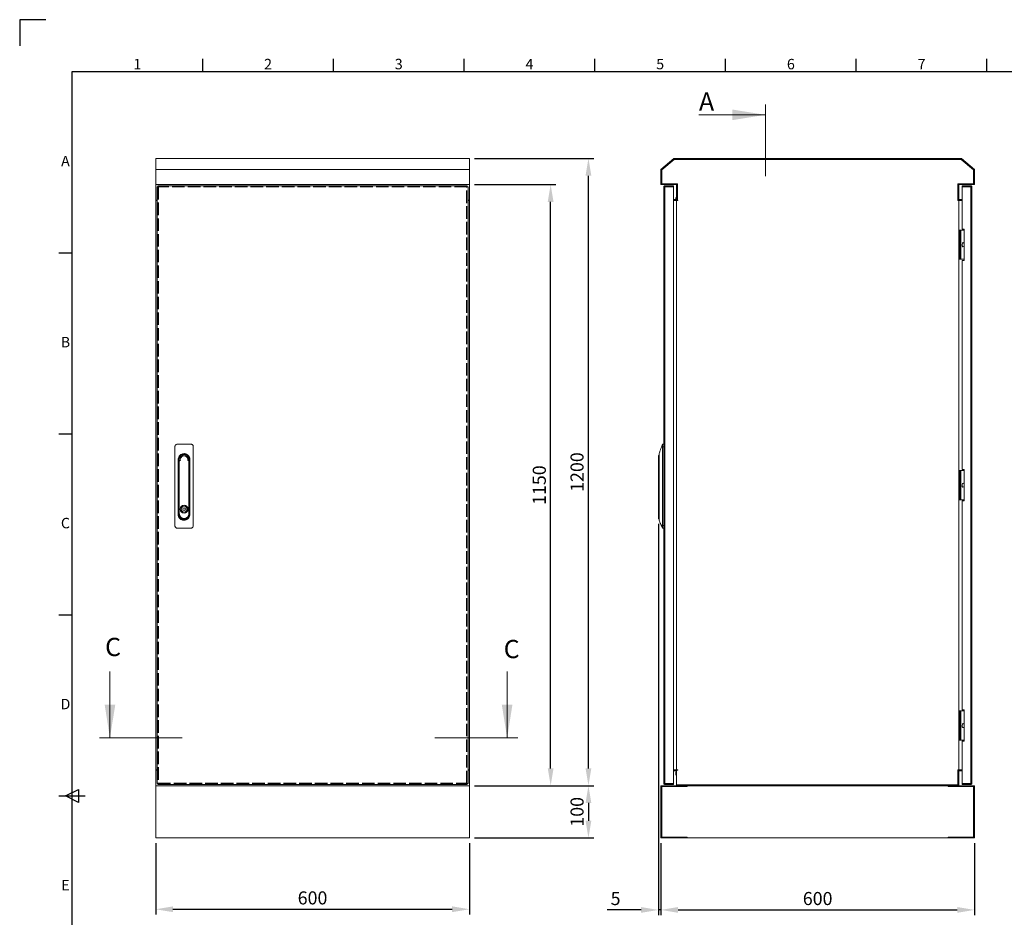
# Model space of a CAD drawing. Units: millimetres. Extents: x 63 to 4291, y 73 to 3057.
# Drawn here: x 91 to 1975, y 1340 to 3057 of the extents above; entities that cross this region are included whole.
import ezdxf
from ezdxf.enums import TextEntityAlignment as Align

# ---------------------------------------------------------------- set-up
doc = ezdxf.new("R2010")
doc.units = ezdxf.units.MM
doc.header["$LTSCALE"] = 2
doc.header["$PDSIZE"] = -1
doc.linetypes.add('ACAD_ISO02W100', pattern=[15, 12, -3])
for name, color, linetype in [('2hd', 7, 'ACAD_ISO02W100'), ('Dimensions', 7, 'Continuous'), ('Title Block', 7, 'Continuous')]:
    doc.layers.add(name, color=color, linetype=linetype)
doc.styles.add('ISO Proportional', font='ARIALN.TTF', dxfattribs={"width": 0.8})
doc.styles.add('SLDTEXTSTYLE1', font='romans.shx', dxfattribs={"width": 0.75})
doc.styles.get("Standard").update_dxf_attribs({"font": 'romans.shx', "width": 0.8})
doc.dimstyles.new('SLDDIMSTYLE2', dxfattribs={"dimscale": 10, "dimtxt": 2.5, "dimasz": 3.302, "dimexe": 1, "dimexo": 1, "dimgap": 0.926042, "dimtad": 1, "dimdec": 0, "dimrnd": 1e-09, "dimzin": 12, "dimdsep": 46, "dimtxsty": 'Standard', "dimcen": 2, "dimadec": 0, "dimazin": 3, "dimtfac": 1, "dimtdec": 0, "dimtmove": 0, "dimatfit": 0, "dimfxl": 1, "dimfrac": 2, "dimtolj": 1, "dimtzin": 12, "dimarcsym": 0})

# ---------------------------------------------------------------- blocks, each defined once
blk = doc.blocks.new('ISO A1 title block')
at = {"layer": 'Title Block'}
for p, q in [((10, 594), (0, 594)), ((0, 594), (0, 584)), ((70, 574), (70, 579)), ((120, 574), (120, 579)), ((170, 574), (170, 579)), ((220, 574), (220, 579)), ((270, 574), (270, 579)), ((320, 574), (320, 579)), ((370, 574), (370, 579)), ((820, 574), (20, 574)), ((20, 574), (20, 20)), ((15, 504.75), (20, 504.75)), ((15, 435.5), (20, 435.5)), ((15, 366.25), (20, 366.25)), ((17.5, 297), (22.5, 299.5)), ((22.5, 299.5), (22.5, 294.5)), ((15, 297), (25, 297)), ((22.5, 294.5), (17.5, 297))]:
    blk.add_line(p, q, dxfattribs=at)
at = {"layer": 'Title Block', "style": 'ISO Proportional'}
for s, p in [('1', (45, 576.5)), ('2', (95, 576.5)), ('3', (145, 576.5)), ('4', (195, 576.5)), ('5', (245, 576.5)), ('6', (295, 576.5)), ('7', (345, 576.5)), ('A', (17.5, 539.375)), ('B', (17.5, 470.125)), ('C', (17.5, 400.875)), ('D', (17.5, 331.625)), ('E', (17.5, 262.375))]:
    blk.add_text(s, height=4, dxfattribs=at).set_placement(p, align=Align.MIDDLE)
at = {"layer": 'Title Block', "style": 'ISO Proportional', "flags": 8}
for tag, p in [('FILENAME', (747, 43)), ('DATE', (772, 43)), ('SCALE', (802, 43)), ('EDITION', (787, 23)), ('SHEET', (802, 23))]:
    blk.add_attdef(tag, text='', height=2.5, dxfattribs=at).set_placement(p, align=Align.MIDDLE_LEFT)
blk.add_attdef('DRAWING_NUMBER', text='', height=3, dxfattribs=at).set_placement((755, 25), align=Align.MIDDLE)
blk = doc.blocks.new('*D2')
at = {"layer": 'Defpoints', "color": 0, "transparency": 16777216}
for p in [(351.4, 1491.7), (951.4, 1491.7), (951.4, 1355.3)]:
    blk.add_point(p, dxfattribs=at)
at = {"layer": 'Dimensions', "color": 0, "lineweight": -2, "transparency": 16777216}
for p, q in [((351.4, 1481.7), (351.4, 1345.3)), ((951.4, 1481.7), (951.4, 1345.3)), ((384.4, 1355.3), (918.4, 1355.3))]:
    blk.add_line(p, q, dxfattribs=at)
at = {"layer": 'Dimensions', "color": 0, "transparency": 16777216}
for points in [[(384.4, 1360.8), (384.4, 1349.8), (351.4, 1355.3)], [(918.4, 1360.8), (918.4, 1349.8), (951.4, 1355.3)]]:
    blk.add_solid(points, dxfattribs=at)
at = {"layer": 'Dimensions', "color": 0, "transparency": 16777216, "insert": (651.4, 1377), "char_height": 25, "attachment_point": 5}
blk.add_mtext('\\A1;600', dxfattribs=at)
blk = doc.blocks.new('*D3')
at = {"layer": 'Defpoints', "color": 0, "transparency": 16777216}
for p in [(951.4, 1591.7), (951.4, 1491.7), (1179.1, 1491.7)]:
    blk.add_point(p, dxfattribs=at)
at = {"layer": 'Dimensions', "color": 0, "lineweight": -2, "transparency": 16777216}
for p, q in [((961.4, 1591.7), (1189.1, 1591.7)), ((1179.1, 1558.6), (1179.1, 1524.7)), ((961.4, 1491.7), (1189.1, 1491.7))]:
    blk.add_line(p, q, dxfattribs=at)
at = {"layer": 'Dimensions', "color": 0, "transparency": 16777216}
for points in [[(1173.6, 1558.6), (1184.6, 1558.6), (1179.1, 1591.7)], [(1173.6, 1524.7), (1184.6, 1524.7), (1179.1, 1491.7)]]:
    blk.add_solid(points, dxfattribs=at)
at = {"layer": 'Dimensions', "color": 0, "transparency": 16777216, "insert": (1157.3, 1541.7), "char_height": 25, "attachment_point": 5, "rotation": 90}
blk.add_mtext('\\A1;100', dxfattribs=at)
blk = doc.blocks.new('*D4')
at = {"layer": 'Defpoints', "color": 0, "transparency": 16777216}
for p in [(951.4, 2791.7), (1179.1, 2791.7), (951.4, 1591.7)]:
    blk.add_point(p, dxfattribs=at)
at = {"layer": 'Dimensions', "color": 0, "lineweight": -2, "transparency": 16777216}
for p, q in [((961.4, 2791.7), (1189.1, 2791.7)), ((1179.1, 1624.7), (1179.1, 2758.6)), ((961.4, 1591.7), (1189.1, 1591.7))]:
    blk.add_line(p, q, dxfattribs=at)
at = {"layer": 'Dimensions', "color": 0, "transparency": 16777216}
for points in [[(1173.6, 2758.6), (1184.6, 2758.6), (1179.1, 2791.7)], [(1173.6, 1624.7), (1184.6, 1624.7), (1179.1, 1591.7)]]:
    blk.add_solid(points, dxfattribs=at)
at = {"layer": 'Dimensions', "color": 0, "transparency": 16777216, "insert": (1157.3, 2191.7), "char_height": 25, "attachment_point": 5, "rotation": 90}
blk.add_mtext('\\A1;1200', dxfattribs=at)
blk = doc.blocks.new('*D5')
at = {"layer": 'Defpoints', "color": 0, "transparency": 16777216}
for p in [(1317.5, 1491.7), (1917.5, 1491.7), (1917.5, 1354)]:
    blk.add_point(p, dxfattribs=at)
at = {"layer": 'Dimensions', "color": 0, "lineweight": -2, "transparency": 16777216}
for p, q in [((1317.5, 1481.7), (1317.5, 1344)), ((1917.5, 1481.7), (1917.5, 1344)), ((1350.5, 1354), (1884.5, 1354))]:
    blk.add_line(p, q, dxfattribs=at)
at = {"layer": 'Dimensions', "color": 0, "transparency": 16777216}
for points in [[(1350.5, 1359.5), (1350.5, 1348.5), (1317.5, 1354)], [(1884.5, 1359.5), (1884.5, 1348.5), (1917.5, 1354)]]:
    blk.add_solid(points, dxfattribs=at)
at = {"layer": 'Dimensions', "color": 0, "transparency": 16777216, "insert": (1617.5, 1375.8), "char_height": 25, "attachment_point": 5}
blk.add_mtext('\\A1;600', dxfattribs=at)
blk = doc.blocks.new('*D6')
at = {"layer": 'Defpoints', "color": 0, "transparency": 16777216}
for p in [(1313, 2102.7), (1317.5, 1491.7), (1313, 1354)]:
    blk.add_point(p, dxfattribs=at)
at = {"layer": 'Dimensions', "color": 0, "lineweight": -2, "transparency": 16777216}
for p, q in [((1313, 2092.7), (1313, 1344)), ((1317.5, 1481.7), (1317.5, 1344)), ((1279.9, 1354), (1215.1, 1354)), ((1317.5, 1354), (1313, 1354)), ((1350.5, 1354), (1383.5, 1354))]:
    blk.add_line(p, q, dxfattribs=at)
at = {"layer": 'Dimensions', "color": 0, "transparency": 16777216}
for points in [[(1279.9, 1359.5), (1279.9, 1348.5), (1313, 1354)], [(1350.5, 1359.5), (1350.5, 1348.5), (1317.5, 1354)]]:
    blk.add_solid(points, dxfattribs=at)
at = {"layer": 'Dimensions', "color": 0, "transparency": 16777216, "insert": (1231, 1375.8), "char_height": 25, "attachment_point": 5}
blk.add_mtext('\\A1;5', dxfattribs=at)
blk = doc.blocks.new('*D12')
at = {"layer": 'Defpoints', "color": 0, "transparency": 16777216}
for p in [(951.4, 2741.7), (1106.8, 2741.7), (951.4, 1591.7)]:
    blk.add_point(p, dxfattribs=at)
at = {"layer": 'Dimensions', "color": 0, "lineweight": -2, "transparency": 16777216}
for p, q in [((961.4, 2741.7), (1116.8, 2741.7)), ((1106.8, 1624.7), (1106.8, 2708.6)), ((961.4, 1591.7), (1116.8, 1591.7))]:
    blk.add_line(p, q, dxfattribs=at)
at = {"layer": 'Dimensions', "color": 0, "transparency": 16777216}
for points in [[(1101.3, 2708.6), (1112.3, 2708.6), (1106.8, 2741.7)], [(1101.3, 1624.7), (1112.3, 1624.7), (1106.8, 1591.7)]]:
    blk.add_solid(points, dxfattribs=at)
at = {"layer": 'Dimensions', "color": 0, "transparency": 16777216, "insert": (1085.1, 2166.7), "char_height": 25, "attachment_point": 5, "rotation": 90}
blk.add_mtext('\\A1;1150', dxfattribs=at)

msp = doc.modelspace()

# ---------------------------------------------------------------- linework, layer by layer
at = {"color": 7, "linetype": 'Continuous', "lineweight": 18}
for p, q in [((1517.5, 2895.1), (1517.5, 2757.6)), ((1390.5, 2875.1), (1517.5, 2875.1)), ((351.4, 2770.7), (351.4, 2791.7)), ((351.4, 2791.7), (951.4, 2791.7)), ((951.4, 2770.7), (951.4, 2791.7)), ((1317.5, 2770.7), (1342.5, 2791.7)), ((1343.1, 2790.2), (1319, 2770)), ((1319.3, 2769.9), (1343.1, 2789.9)), ((1342.5, 2791.7), (1892.5, 2791.7)), ((1892, 2790.2), (1343.1, 2790.2)), ((1343.1, 2789.9), (1891.9, 2789.9)), ((1891.9, 2789.9), (1915.8, 2769.9)), ((1916, 2770), (1892, 2790.2)), ((1892.5, 2791.7), (1917.5, 2770.7)), ((351.4, 2770.7), (951.4, 2770.7)), ((351.4, 2741.7), (351.4, 2770.7)), ((951.4, 2741.7), (951.4, 2770.7)), ((1317.5, 2741.7), (1317.5, 2770.7)), ((1319, 2770), (1319, 2743.2)), ((1319.3, 2743.4), (1319.3, 2769.9)), ((1915.8, 2769.9), (1915.8, 2743.4)), ((1916, 2743.2), (1916, 2770)), ((1917.5, 2770.7), (1917.5, 2741.7)), ((351.4, 2741.7), (951.4, 2741.7)), ((351.4, 2711.7), (351.4, 2741.7)), ((353.9, 1595.7), (353.9, 2737.6)), ((355.4, 2737.6), (353.9, 2737.6)), ((355.5, 2739.2), (947.4, 2739.2)), ((355.5, 2737.7), (355.5, 2739.2)), ((947.4, 2737.7), (947.4, 2739.2)), ((947.4, 2737.6), (948.9, 2737.6)), ((948.9, 2737.6), (948.9, 1595.7)), ((951.4, 2711.7), (951.4, 2741.7)), ((1347.5, 2741.7), (1317.5, 2741.7)), ((1319, 2743.2), (1349, 2743.2)), ((1349.3, 2743.4), (1319.3, 2743.4)), ((1323.1, 2737.1), (1323.1, 1596.3)), ((1325.2, 2739.2), (1342.1, 2739.2)), ((1325.2, 2737.7), (1325.2, 2739.2)), ((1325.2, 2737.7), (1342.1, 2737.7)), ((1325.2, 1595.7), (1325.2, 2737.6)), ((1342.1, 2737.6), (1325.2, 2737.6)), ((1342.1, 2737.7), (1342.1, 2739.2)), ((1342.1, 2737.6), (1342.1, 1595.7)), ((1347.5, 2711.7), (1347.5, 2741.7)), ((1349, 2743.2), (1349, 2711.7)), ((1349.3, 2711.7), (1349.3, 2743.4)), ((1885.8, 2743.4), (1885.8, 2711.7)), ((1915.8, 2743.4), (1885.8, 2743.4)), ((1886, 2743.2), (1916, 2743.2)), ((1886, 2711.7), (1886, 2743.2)), ((1887.5, 2741.7), (1887.5, 2711.7)), ((1917.5, 2741.7), (1887.5, 2741.7)), ((1893.7, 2739.2), (1910.6, 2739.2)), ((1893.7, 2737.7), (1893.7, 2739.2)), ((1893.7, 2737.7), (1910.6, 2737.7)), ((1893.7, 2656.7), (1893.7, 2737.6)), ((1910.6, 2737.6), (1893.7, 2737.6)), ((1910.6, 2737.7), (1910.6, 2739.2)), ((1910.6, 2737.6), (1910.6, 1595.7)), ((1912.7, 1596.3), (1912.7, 2737.1)), ((1342.1, 2713.2), (1347.5, 2713.2)), ((1346.1, 2713.2), (1346.1, 2713.5)), ((1349, 2719.2), (1349.3, 2719.4)), ((1893.7, 2713.2), (1887.5, 2713.2)), ((353.9, 2711.7), (351.4, 2711.7)), ((351.4, 2711.4), (351.4, 2711.7)), ((351.4, 2711.4), (353.9, 2711.4)), ((351.4, 1621.9), (351.4, 2711.4)), ((352.9, 2711.7), (352.9, 2711.4)), ((948.9, 2711.7), (948.9, 2711.4)), ((951.4, 2711.7), (948.9, 2711.7)), ((948.9, 2711.4), (951.4, 2711.4)), ((949.9, 2711.7), (949.9, 2711.4)), ((951.4, 2711.7), (951.4, 2711.4)), ((951.4, 1621.9), (951.4, 2711.4)), ((1342.1, 2711.7), (1347.5, 2711.7)), ((1347.5, 2711.4), (1342.1, 2711.4)), ((1346.4, 2711.4), (1346.3, 2711.7)), ((1349, 2711.7), (1347.5, 2711.7)), ((1349.8, 2711.4), (1347.5, 2711.4)), ((1347.5, 1621.9), (1347.5, 2711.4)), ((1349.8, 2711.7), (1349.3, 2711.7)), ((1349.8, 2711.4), (1349.8, 2711.7)), ((1885.3, 2711.4), (1885.3, 2711.7)), ((1885.3, 2711.7), (1885.8, 2711.7)), ((1885.3, 2711.4), (1887.5, 2711.4)), ((1886, 2711.7), (1887.5, 2711.7)), ((1887.5, 2711.7), (1893.7, 2711.7)), ((1887.5, 2711.4), (1887.5, 1621.9)), ((1893.7, 2711.4), (1887.5, 2711.4)), ((1888, 2711.4), (1888, 2711.7)), ((1893.7, 2656.7), (1897.7, 2656.7)), ((1897.7, 2656.7), (1897.7, 2596.7)), ((1888.7, 2598.7), (1888.7, 2654.7)), ((1890.7, 2654.7), (1888.7, 2654.7)), ((1890.7, 2598.7), (1890.7, 2654.7)), ((1891.3, 2654.7), (1890.7, 2654.7)), ((1891.3, 2598.7), (1891.3, 2654.7)), ((1897.7, 2654.7), (1891.3, 2654.7)), ((1890.7, 2598.7), (1888.7, 2598.7)), ((1890.7, 2598.7), (1891.3, 2598.7)), ((1897.7, 2598.7), (1891.3, 2598.7)), ((1897.7, 2596.7), (1893.7, 2596.7)), ((1893.7, 2196.7), (1893.7, 2596.7)), ((418.2, 2245.2), (393.2, 2245.2)), ((1323.1, 2245.2), (1321, 2245.2)), ((388.2, 2240.2), (388.2, 2089.2)), ((423.2, 2089.2), (423.2, 2240.2)), ((1313, 2222.7), (1313, 2213.7)), ((1321, 2240.2), (1323.1, 2240.2)), ((1321, 2240.2), (1321, 2089.2)), ((394.5, 2211), (394.5, 2215.7)), ((394.5, 2110.6), (394.5, 2211)), ((395.7, 2215.7), (395.7, 2110.6)), ((395.9, 2217.6), (395.9, 2215.3)), ((396.1, 2111.7), (396.1, 2212.9)), ((396.1, 2212.9), (396.6, 2212.9)), ((396.6, 2212.9), (396.6, 2111.7)), ((397.4, 2214.2), (397.4, 2213.7)), ((397.4, 2214.2), (397.8, 2214.2)), ((398.5, 2213.7), (397.4, 2213.7)), ((414, 2213.7), (412.8, 2213.7)), ((413.5, 2214.2), (414, 2214.2)), ((414, 2213.7), (414, 2214.2)), ((414.7, 2111.7), (414.7, 2212.9)), ((414.7, 2212.9), (415.2, 2212.9)), ((415.2, 2212.9), (415.2, 2111.7)), ((415.6, 2110.6), (415.6, 2215.7)), ((416.8, 2215.7), (416.8, 2211.2)), ((416.8, 2211.2), (416.8, 2115.1)), ((1313, 2213.7), (1313, 2212.9)), ((1313.5, 2212.9), (1313, 2212.9)), ((1313, 2212.9), (1313, 2111.7)), ((1313.5, 2214.2), (1314.1, 2214.2)), ((1313.5, 2212.9), (1313.5, 2214.2)), ((1313.5, 2214.2), (1314.1, 2214.2)), ((1313.5, 2111.7), (1313.5, 2212.9)), ((1314.1, 2211), (1314.1, 2215.7)), ((1314.1, 2110.6), (1314.1, 2211)), ((1890.7, 2194.7), (1888.7, 2194.7)), ((1888.7, 2138.7), (1888.7, 2194.7)), ((1890.7, 2138.7), (1890.7, 2194.7)), ((1891.3, 2194.7), (1890.7, 2194.7)), ((1891.3, 2138.7), (1891.3, 2194.7)), ((1897.7, 2194.7), (1891.3, 2194.7)), ((1897.7, 2196.7), (1893.7, 2196.7)), ((1897.7, 2136.7), (1897.7, 2196.7)), ((1890.7, 2138.7), (1888.7, 2138.7)), ((1890.7, 2138.7), (1891.3, 2138.7)), ((1897.7, 2138.7), (1891.3, 2138.7)), ((1893.7, 2136.7), (1897.7, 2136.7)), ((1893.7, 1736.7), (1893.7, 2136.7)), ((396.1, 2111.7), (396.6, 2111.7)), ((404.2, 2128), (404.2, 2126)), ((404.2, 2115.5), (404.2, 2113.5)), ((407.1, 2128), (407.1, 2126)), ((407.1, 2115.5), (407.1, 2113.5)), ((415.2, 2111.7), (414.7, 2111.7)), ((416.8, 2115.1), (416.8, 2110.6)), ((1313.5, 2111.7), (1313, 2111.7)), ((1313, 2111.7), (1313, 2102.7)), ((1314.1, 2102.2), (1313.5, 2102.2)), ((393.2, 2084.2), (418.2, 2084.2)), ((1323.1, 2089.2), (1321, 2089.2)), ((1321, 2084.2), (1323.1, 2084.2)), ((263.9, 1810), (263.9, 1683)), ((1023.6, 1810), (1023.6, 1683)), ((1888.7, 1678.7), (1888.7, 1734.7)), ((1890.7, 1734.7), (1888.7, 1734.7)), ((1890.7, 1678.7), (1890.7, 1734.7)), ((1891.3, 1734.7), (1890.7, 1734.7)), ((1891.3, 1678.7), (1891.3, 1734.7)), ((1897.7, 1734.7), (1891.3, 1734.7)), ((1897.7, 1736.7), (1893.7, 1736.7)), ((1897.7, 1676.7), (1897.7, 1736.7)), ((402.2, 1683), (243.9, 1683)), ((1043.8, 1683), (885.5, 1683)), ((1890.7, 1678.7), (1888.7, 1678.7)), ((1890.7, 1678.7), (1891.3, 1678.7)), ((1897.7, 1678.7), (1891.3, 1678.7)), ((1893.7, 1676.7), (1897.7, 1676.7)), ((1893.7, 1595.7), (1893.7, 1676.7)), ((353.9, 1621.9), (351.4, 1621.9)), ((351.4, 1621.7), (351.4, 1621.9)), ((351.4, 1621.7), (353.9, 1621.7)), ((351.4, 1591.7), (351.4, 1621.7)), ((352.9, 1621.9), (352.9, 1621.7)), ((948.9, 1621.9), (948.9, 1621.7)), ((951.4, 1621.9), (948.9, 1621.9)), ((948.9, 1621.7), (951.4, 1621.7)), ((949.9, 1621.9), (949.9, 1621.7)), ((951.4, 1621.9), (951.4, 1621.7)), ((951.4, 1591.7), (951.4, 1621.7)), ((1342.1, 1621.9), (1347.5, 1621.9)), ((1347.5, 1621.7), (1342.1, 1621.7)), ((1342.1, 1620.2), (1347.5, 1620.2)), ((1347.1, 1621.9), (1347.1, 1621.7)), ((1347.1, 1620.2), (1347.1, 1619.2)), ((1349.8, 1621.9), (1347.5, 1621.9)), ((1349.8, 1621.7), (1347.5, 1621.7)), ((1347.5, 1591.7), (1347.5, 1621.7)), ((1349.6, 1621.7), (1349.8, 1621.8)), ((1349.8, 1621.7), (1349.8, 1621.9)), ((1885.3, 1621.7), (1885.3, 1621.9)), ((1885.3, 1621.9), (1887.5, 1621.9)), ((1885.3, 1621.7), (1885.8, 1621.7)), ((1885.8, 1593.4), (1885.8, 1621.7)), ((1886, 1621.7), (1887.5, 1621.7)), ((1886, 1621.7), (1886, 1593.2)), ((1887.5, 1621.9), (1893.7, 1621.9)), ((1887.5, 1621.7), (1887.5, 1591.7)), ((1893.7, 1621.7), (1887.5, 1621.7)), ((1893.7, 1620.2), (1887.5, 1620.2)), ((1888, 1621.9), (1888, 1621.7)), ((951.4, 1591.7), (351.4, 1591.7)), ((351.4, 1491.7), (351.4, 1591.7)), ((355.4, 1595.7), (353.9, 1595.7)), ((355.5, 1595.7), (355.5, 1594.2)), ((947.4, 1594.2), (355.5, 1594.2)), ((947.4, 1595.7), (948.9, 1595.7)), ((947.4, 1595.7), (947.4, 1594.2)), ((951.4, 1491.7), (951.4, 1591.7)), ((1317.5, 1491.7), (1317.5, 1591.7)), ((1317.5, 1591.7), (1367.5, 1591.7)), ((1319, 1493.2), (1319, 1590.2)), ((1319, 1590.2), (1367.5, 1590.2)), ((1367.8, 1589.9), (1319.3, 1589.9)), ((1319.3, 1589.9), (1319.3, 1493.4)), ((1325.2, 1595.7), (1342.1, 1595.7)), ((1342.1, 1595.7), (1325.2, 1595.7)), ((1325.2, 1595.7), (1325.2, 1594.2)), ((1342.1, 1594.2), (1325.2, 1594.2)), ((1342.1, 1595.7), (1342.1, 1594.2)), ((1348.8, 1591.7), (1347.5, 1591.7)), ((1348.8, 1591.7), (1348.8, 1593.4)), ((1348.8, 1593.4), (1885.8, 1593.4)), ((1886, 1593.2), (1349, 1593.2)), ((1349, 1593.2), (1349, 1591.7)), ((1887.5, 1591.7), (1349, 1591.7)), ((1352.2, 1589.9), (1352.2, 1590.2)), ((1354.5, 1593.2), (1354.5, 1593.4)), ((1354.9, 1589.9), (1354.9, 1590.2)), ((1360.2, 1589.9), (1360.2, 1590.2)), ((1360.5, 1593.4), (1360.5, 1593.2)), ((1362.8, 1589.9), (1362.8, 1590.2)), ((1367.5, 1590.2), (1367.5, 1591.7)), ((1367.8, 1591.7), (1867.3, 1591.7)), ((1367.8, 1589.9), (1367.8, 1591.7)), ((1867.3, 1589.9), (1867.3, 1591.7)), ((1915.8, 1589.9), (1867.3, 1589.9)), ((1867.5, 1590.2), (1867.5, 1591.7)), ((1867.5, 1591.7), (1917.5, 1591.7)), ((1867.5, 1590.2), (1916, 1590.2)), ((1872.2, 1589.9), (1872.2, 1590.2)), ((1874.5, 1593.2), (1874.5, 1593.4)), ((1874.9, 1589.9), (1874.9, 1590.2)), ((1880.2, 1589.9), (1880.2, 1590.2)), ((1880.5, 1593.4), (1880.5, 1593.2)), ((1882.8, 1589.9), (1882.8, 1590.2)), ((1893.7, 1595.7), (1910.6, 1595.7)), ((1910.6, 1595.7), (1893.7, 1595.7)), ((1893.7, 1595.7), (1893.7, 1594.2)), ((1910.6, 1594.2), (1893.7, 1594.2)), ((1910.6, 1595.7), (1910.6, 1594.2)), ((1915.8, 1493.4), (1915.8, 1589.9)), ((1916, 1590.2), (1916, 1493.2)), ((1917.5, 1491.7), (1917.5, 1591.7)), ((951.4, 1491.7), (351.4, 1491.7)), ((1317.5, 1491.7), (1367.5, 1491.7)), ((1367.5, 1493.2), (1319, 1493.2)), ((1367.8, 1493.4), (1319.3, 1493.4)), ((1367.5, 1493.2), (1367.5, 1491.7)), ((1367.8, 1493.4), (1367.8, 1491.7)), ((1367.8, 1491.7), (1867.3, 1491.7)), ((1867.3, 1493.4), (1867.3, 1491.7)), ((1915.8, 1493.4), (1867.3, 1493.4)), ((1916, 1493.2), (1867.5, 1493.2)), ((1867.5, 1493.2), (1867.5, 1491.7)), ((1867.5, 1491.7), (1917.5, 1491.7))]:
    msp.add_line(p, q, dxfattribs=at)
at = {"color": 8, "linetype": 'Continuous', "lineweight": 18}
for p, q in [((1313.2, 2214.1), (1313.2, 2223.1)), ((1313.5, 2212.9), (1314.1, 2212.9)), ((1313.5, 2111.7), (1314.1, 2111.7)), ((1313.5, 2102.2), (1313.5, 2111.7))]:
    msp.add_line(p, q, dxfattribs=at)
at = {"color": 7, "linetype": 'Continuous', "lineweight": 18, "flags": 128}
for points in [[(1313.2, 2223.1), (1313.9, 2223.6), (1314, 2223.6)], [(1680.7, 1593.2), (1680.7, 1593.3), (1680.7, 1593.4)], [(1692.1, 1593.4), (1692.1, 1593.3), (1692.1, 1593.2)], [(1790.7, 1593.2), (1790.7, 1593.3), (1790.7, 1593.4)], [(1802.1, 1593.4), (1802.1, 1593.3), (1802.1, 1593.2)]]:
    msp.add_lwpolyline(points, dxfattribs=at)
at = {"color": 7, "linetype": 'Continuous', "lineweight": 18}
for radius in [7.55, 2.45]:
    msp.add_circle((405.7, 2120.7), radius, dxfattribs=at)
for centre, radius, start, end in [((1353.1, 2713.5), 7, 142.4534, 180), ((405.7, 2215.7), 9.93, 0, 180), ((405.7, 2215.3), 9.75, 347.4808, 180), ((405.7, 2216), 9.67, 4.8232, 175.1768), ((405.7, 2216.2), 9.5, 14.7873, 165.2127), ((405.7, 2215.3), 7.73, 350.6251, 189.3749), ((405.7, 2215.3), 7.34, 346.9633, 193.0367), ((1313.5, 2222.7), 0.5, 127.7334, 180), ((405.7, 2215.3), 9.75, 180, 192.5535), ((397.4, 2212.9), 1.25, 90, 180), ((397.4, 2212.9), 0.75, 90, 180), ((414, 2212.9), 1.25, 0, 90), ((414, 2212.9), 0.75, 0, 90), ((1313.5, 2213.7), 0.5, 90, 180), ((405.7, 2110.6), 9.93, 180, 0), ((405.7, 2111.7), 9.55, 180, 0), ((405.7, 2111.7), 9.05, 180, 0), ((405.7, 2120.7), 7.38, 101.1408, 258.8592), ((405.7, 2120.7), 5.45, 105.1572, 254.8428), ((405.7, 2120.7), 7.38, 281.1408, 78.8592), ((405.7, 2120.7), 5.45, 285.1572, 74.8428), ((1313.5, 2102.7), 0.5, 180, 270), ((1353.1, 1615.6), 7, 142.4534, 217.5466)]:
    msp.add_arc(centre, radius, start, end, dxfattribs=at)
at = {"color": 7, "linetype": 'Continuous', "lineweight": 18, "extrusion": (0, 0, -1)}
for centre, start_param, end_param in [((1895.8, 2626.7), 1.829887, 6.283185), ((1895.8, 2626.7), 0, 1.311706), ((1895.8, 2166.7), 1.829887, 6.283185), ((1895.8, 2166.7), 0, 1.311706), ((1895.8, 1706.7), 1.829887, 6.283185), ((1895.8, 1706.7), 0, 1.311706)]:
    msp.add_ellipse(centre, major_axis=(0, 4), ratio=0.5, start_param=start_param, end_param=end_param, dxfattribs=at)
at = {"color": 7, "linetype": 'Continuous', "lineweight": 18}
for start_param, end_param in [(3.141593, 4.812565), (1.47062, 3.141593)]:
    msp.add_ellipse((405.7, 2215.9), major_axis=(0, -9.79), ratio=0.999736, start_param=start_param, end_param=end_param, dxfattribs=at)
for points in [[(353.9, 2737.6), (354, 2737.6), (354, 2737.5), (354.5, 2737.3), (355.2, 2737.2), (355.7, 2737.1), (356, 2737.1)], [(355.4, 2737.6), (355.4, 2737.6), (355.5, 2737.5), (355.6, 2737.3), (355.8, 2737.2), (355.9, 2737.1), (356, 2737.1)], [(356, 2737.1), (356, 2737.3), (355.9, 2737.9), (355.8, 2738.6), (355.6, 2739.1), (355.5, 2739.1), (355.5, 2739.2)], [(356, 2737.1), (356, 2737.2), (355.9, 2737.3), (355.8, 2737.5), (355.6, 2737.6), (355.5, 2737.7), (355.5, 2737.7)], [(946.8, 2737.1), (946.9, 2737.3), (947, 2737.9), (947.1, 2738.6), (947.2, 2739.1), (947.3, 2739.1), (947.4, 2739.2)], [(946.8, 2737.1), (946.9, 2737.2), (947, 2737.3), (947.1, 2737.5), (947.2, 2737.6), (947.3, 2737.7), (947.4, 2737.7)], [(948.9, 2737.6), (948.9, 2737.6), (948.8, 2737.5), (948.3, 2737.3), (947.6, 2737.2), (947.1, 2737.1), (946.8, 2737.1)], [(947.4, 2737.6), (947.4, 2737.6), (947.4, 2737.5), (947.3, 2737.3), (947.1, 2737.2), (946.9, 2737.1), (946.8, 2737.1)], [(1323.1, 2737.1), (1323.1, 2737.3), (1323.2, 2737.9), (1323.6, 2738.6), (1324.3, 2739.1), (1324.9, 2739.1), (1325.2, 2739.2)], [(1325.2, 2737.6), (1324.9, 2737.6), (1324.3, 2737.5), (1323.6, 2737.3), (1323.2, 2737.2), (1323.1, 2737.1), (1323.1, 2737.1)], [(1912.7, 2737.1), (1912.7, 2737.3), (1912.6, 2737.9), (1912.1, 2738.6), (1911.4, 2739.1), (1910.9, 2739.1), (1910.6, 2739.2)], [(1910.6, 2737.6), (1910.9, 2737.6), (1911.4, 2737.5), (1912.1, 2737.3), (1912.6, 2737.2), (1912.7, 2737.1), (1912.7, 2737.1)], [(394.5, 2215.7), (394.5, 2216.5), (394.6, 2217.9), (395.3, 2220.1), (396.3, 2222), (397.7, 2223.7), (399.4, 2225.1), (401.4, 2226.1), (403.5, 2226.8), (405.7, 2227), (407.9, 2226.8), (410, 2226.1), (411.9, 2225.1), (413.6, 2223.7), (415, 2222), (416.1, 2220.1), (416.7, 2217.9), (416.8, 2216.5), (416.8, 2215.7)], [(397.1, 2103.5), (396.3, 2104.5), (394.8, 2106.7), (394.6, 2109.3), (394.5, 2110.6)], [(416.8, 2110.6), (416.7, 2109.5), (416.5, 2107.2), (414.9, 2104.1), (412.6, 2101.6), (409.5, 2099.9), (406.1, 2099.3), (402.7, 2099.7), (399.5, 2101), (397.9, 2102.7), (397.1, 2103.5)], [(1314.1, 2103.5), (1314.1, 2104.5), (1314.1, 2106.7), (1314.1, 2109.3), (1314.1, 2110.6)], [(353.9, 1595.7), (354, 1595.8), (354, 1595.9), (354.5, 1596), (355.2, 1596.1), (355.7, 1596.2), (356, 1596.3)], [(355.4, 1595.7), (355.4, 1595.8), (355.5, 1595.9), (355.6, 1596), (355.8, 1596.1), (355.9, 1596.2), (356, 1596.3)], [(356, 1596.3), (356, 1596), (355.9, 1595.4), (355.8, 1594.8), (355.6, 1594.3), (355.5, 1594.2), (355.5, 1594.2)], [(356, 1596.3), (356, 1596.2), (355.9, 1596), (355.8, 1595.8), (355.6, 1595.7), (355.5, 1595.7), (355.5, 1595.7)], [(946.8, 1596.3), (947.1, 1596.2), (947.6, 1596.1), (948.3, 1596), (948.8, 1595.9), (948.9, 1595.8), (948.9, 1595.7)], [(946.8, 1596.3), (946.9, 1596.2), (947.1, 1596.1), (947.3, 1596), (947.4, 1595.9), (947.4, 1595.8), (947.4, 1595.7)], [(947.4, 1594.2), (947.3, 1594.2), (947.2, 1594.3), (947.1, 1594.8), (947, 1595.4), (946.9, 1596), (946.8, 1596.3)], [(947.4, 1595.7), (947.3, 1595.7), (947.2, 1595.7), (947.1, 1595.8), (947, 1596), (946.9, 1596.2), (946.8, 1596.3)], [(1325.2, 1595.7), (1324.9, 1595.8), (1324.3, 1595.9), (1323.6, 1596), (1323.2, 1596.1), (1323.1, 1596.2), (1323.1, 1596.3)], [(1323.1, 1596.3), (1323.1, 1596), (1323.2, 1595.4), (1323.6, 1594.8), (1324.3, 1594.3), (1324.9, 1594.2), (1325.2, 1594.2)], [(1912.7, 1596.3), (1912.7, 1596.2), (1912.6, 1596.1), (1912.1, 1596), (1911.4, 1595.9), (1910.9, 1595.8), (1910.6, 1595.7)], [(1910.6, 1594.2), (1910.9, 1594.2), (1911.4, 1594.3), (1912.1, 1594.8), (1912.6, 1595.4), (1912.7, 1596), (1912.7, 1596.3)]]:
    msp.add_open_spline(points, degree=3, dxfattribs=at)
for points, knots in [([(1324.8, 2737.5), (1324.8, 2737.6), (1324.9, 2737.7), (1325.1, 2737.7), (1325.2, 2737.7)], [0, 0, 0, 0, 0.390685, 1, 1, 1, 1]), ([(1911, 2737.5), (1910.9, 2737.6), (1910.8, 2737.7), (1910.7, 2737.7), (1910.6, 2737.7)], [0, 0, 0, 0, 0.390685, 1, 1, 1, 1]), ([(393.2, 2245.2), (392.6, 2245.1), (391.5, 2245), (390, 2244.1), (388.9, 2242.9), (388.3, 2241.5), (388.2, 2240.5), (388.2, 2240.2)], [0, 0, 0, 0, 0.214694, 0.429388, 0.644082, 0.858775, 1, 1, 1, 1]), ([(423.2, 2240.2), (423.1, 2240.6), (423.1, 2241.6), (422.4, 2243), (421.2, 2244.3), (419.7, 2245), (418.7, 2245.1), (418.2, 2245.2)], [0, 0, 0, 0, 0.16625, 0.380915, 0.59558, 0.810245, 1, 1, 1, 1]), ([(1314.1, 2226.9), (1314.5, 2228.1), (1315.3, 2230.1), (1316.3, 2232.8), (1317.1, 2235), (1317.9, 2237.1), (1318.9, 2239.8), (1319.7, 2241.8), (1320.1, 2243)], [0, 0, 0, 0, 0.214042, 0.380474, 0.499337, 0.618312, 0.78519, 1, 1, 1, 1]), ([(1320.1, 2243), (1320.2, 2243.2), (1320.4, 2243.6), (1320.7, 2244.2), (1320.9, 2244.9), (1321, 2245.2)], [0, 0, 0, 0, 0.338521, 0.684976, 1, 1, 1, 1]), ([(1321, 2245.2), (1321, 2245.1), (1321, 2245), (1321, 2244.1), (1321, 2242.9), (1321, 2241.5), (1321, 2240.5), (1321, 2240.2)], [0, 0, 0, 0, 0.214694, 0.429388, 0.644082, 0.858775, 1, 1, 1, 1]), ([(1314.1, 2215.7), (1314.1, 2216.5), (1314.1, 2217.9), (1314.1, 2220.1), (1314.1, 2222), (1314.1, 2223.7), (1314.1, 2225.1), (1314.1, 2226.1), (1314.1, 2226.8), (1314.1, 2227), (1314.1, 2226.9), (1314.1, 2226.9)], [0, 0, 0, 0, 0.124167, 0.248333, 0.3725, 0.496667, 0.620833, 0.745, 0.869167, 0.993334, 1, 1, 1, 1]), ([(397.8, 2214.2), (397.8, 2214.2), (397.9, 2214.2), (398, 2214.1), (398, 2214.1)], [0, 0, 0, 0, 0.618458, 1, 1, 1, 1]), ([(398.5, 2213.7), (398.5, 2213.7), (398.4, 2213.8), (398.2, 2213.9), (398.1, 2214), (398, 2214.1)], [0, 0, 0, 0, 0.006847, 0.615898, 1, 1, 1, 1]), ([(412.8, 2213.7), (412.8, 2213.7), (412.9, 2213.8), (413.1, 2213.9), (413.2, 2214), (413.3, 2214.1)], [0, 0, 0, 0, 0.006847, 0.615898, 1, 1, 1, 1]), ([(413.3, 2214.1), (413.4, 2214.1), (413.4, 2214.2), (413.5, 2214.2), (413.5, 2214.2)], [0, 0, 0, 0, 0.618437, 1, 1, 1, 1]), ([(1314.1, 2099.5), (1314.1, 2099.6), (1314.1, 2099.7), (1314.1, 2101), (1314.1, 2102.7), (1314.1, 2103.5)], [0, 0, 0, 0, 0.272552, 0.636276, 1, 1, 1, 1]), ([(1321, 2084.2), (1320.9, 2084.4), (1320.8, 2084.8), (1320.6, 2085.4), (1320.3, 2085.9), (1320.1, 2086.3), (1319.8, 2086.8), (1319.6, 2087.3), (1319.3, 2087.8), (1319, 2088.4), (1318.8, 2088.9), (1318.7, 2089.2), (1318.5, 2089.7), (1318.2, 2090.2), (1317.8, 2091.1), (1317.2, 2092.4), (1316.4, 2094.3), (1315.3, 2096.6), (1314.5, 2098.4), (1314.1, 2099.4)], [0, 0, 0, 0, 0.087671, 0.180681, 0.260462, 0.341106, 0.409327, 0.472893, 0.52221, 0.558421, 0.572657, 0.58537, 0.597887, 0.626022, 0.658352, 0.717771, 0.784723, 0.878683, 1, 1, 1, 1]), ([(388.2, 2089.2), (388.2, 2088.6), (388.3, 2087.5), (389.2, 2086), (390.5, 2084.9), (391.9, 2084.3), (392.8, 2084.2), (393.2, 2084.2)], [0, 0, 0, 0, 0.214694, 0.429387, 0.644081, 0.858775, 1, 1, 1, 1]), ([(418.2, 2084.2), (418.7, 2084.2), (419.9, 2084.3), (421.4, 2085.2), (422.5, 2086.5), (423.1, 2087.9), (423.1, 2088.8), (423.2, 2089.2)], [0, 0, 0, 0, 0.214694, 0.429388, 0.644082, 0.858775, 1, 1, 1, 1]), ([(1321, 2089.2), (1321, 2088.6), (1321, 2087.5), (1321, 2086), (1321, 2084.9), (1321, 2084.3), (1321, 2084.2), (1321, 2084.2)], [0, 0, 0, 0, 0.214694, 0.429387, 0.644081, 0.858775, 1, 1, 1, 1]), ([(1324.8, 1595.8), (1324.8, 1595.8), (1324.9, 1595.7), (1325.1, 1595.7), (1325.2, 1595.7)], [0, 0, 0, 0, 0.390685, 1, 1, 1, 1]), ([(1910.6, 1595.7), (1910.7, 1595.7), (1910.8, 1595.7), (1910.9, 1595.8), (1911, 1595.8)], [0, 0, 0, 0, 0.609315, 1, 1, 1, 1])]:
    msp.add_open_spline(points, degree=3, knots=knots, dxfattribs=at)
for points in [[(1517.5, 2875.1), (1454, 2885.3), (1454, 2864.9)], [(263.9, 1683), (274.1, 1746.5), (253.8, 1746.5)], [(1023.6, 1683), (1033.7, 1746.5), (1013.4, 1746.5)]]:
    msp.add_solid(points, dxfattribs=at)
at = {"layer": '2hd'}
for p, q in [((356, 2737.1), (356, 1596.3)), ((946.8, 2737.1), (356, 2737.1)), ((946.8, 1596.3), (946.8, 2737.1)), ((356, 1596.3), (946.8, 1596.3))]:
    msp.add_line(p, q, dxfattribs=at)

# ---------------------------------------------------------------- block references
at = {"layer": 'Title Block', "xscale": 5, "yscale": 5, "zscale": 5}
msp.add_blockref('ISO A1 title block', (91.3, 87.1), dxfattribs=at)

# ---------------------------------------------------------------- texts
at = {"color": 7, "linetype": 'Continuous', "char_height": 35, "attachment_point": 1, "style": 'SLDTEXTSTYLE1'}
for s, insert in [('A', (1390.5, 2918.2)), ('C', (254.6, 1874.6)), ('C', (1017, 1870.6))]:
    msp.add_mtext(s, dxfattribs=dict(at, insert=insert))
at = {"layer": 'Dimensions', "insert": (1670, 2327.4), "char_height": 25, "attachment_point": 7}
msp.add_mtext('\\A1;', dxfattribs=at)

# ---------------------------------------------------------------- dimensions: what is measured, and where the dimension line sits
at = {"layer": 'Dimensions'}
for base, p2, picture, middle in [((1179.1, 2791.7), (951.4, 2791.7), '*D4', (1157.3, 2191.7)), ((1106.8, 2741.7), (951.4, 2741.7), '*D12', (1085.1, 2166.7)), ((1179.1, 1491.7), (951.4, 1491.7), '*D3', (1157.3, 1541.7))]:
    dim = msp.add_linear_dim(base=base, p1=(951.4, 1591.7), p2=p2, angle=90, dimstyle='SLDDIMSTYLE2', dxfattribs=at)
    dim.commit()
    dim.dimension.update_dxf_attribs({"geometry": picture, "text_midpoint": middle})
for base, p1, p2, picture, middle in [((1312.9579, 1354.0178), (1317.5079, 1491.6698), (1312.9579, 2102.6744), '*D6', (1230.9908, 1375.7782)), ((951.4, 1355.3), (351.4, 1491.7), (951.4, 1491.7), '*D2', (651.4, 1377)), ((1917.5, 1354), (1317.5, 1491.7), (1917.5, 1491.7), '*D5', (1617.5, 1375.8))]:
    dim = msp.add_linear_dim(base=base, p1=p1, p2=p2, dimstyle='SLDDIMSTYLE2', dxfattribs=at)
    dim.commit()
    dim.dimension.update_dxf_attribs({"geometry": picture, "text_midpoint": middle})

doc.saveas('drawing.dxf')
